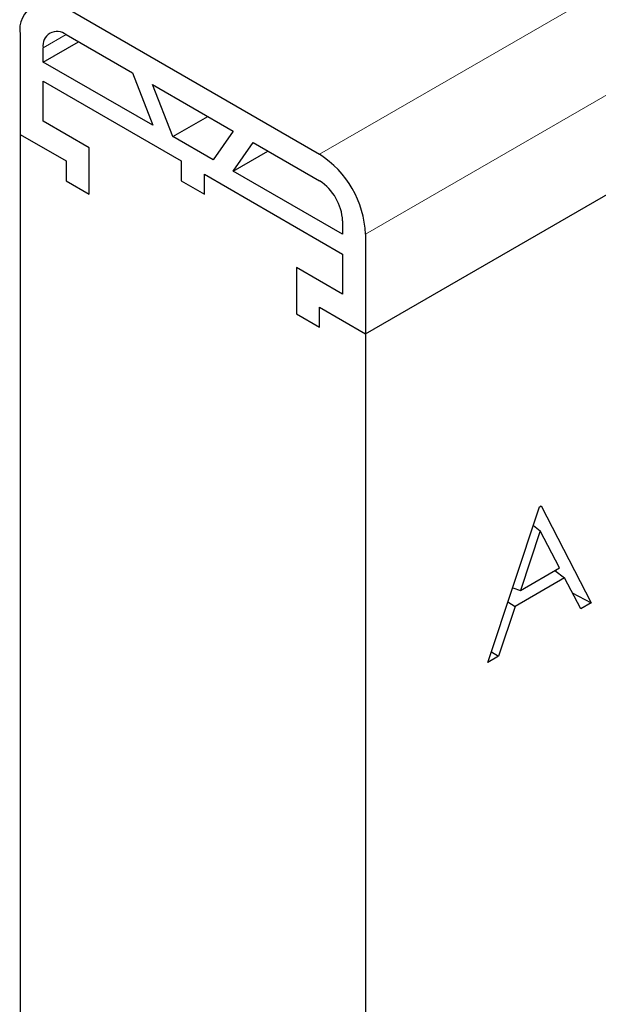
# Model space of a CAD drawing. Units: millimetres. Extents: x 0 to 420, y 0 to 297.
# Drawn here: x 39 to 74, y 93 to 153 of the extents above; entities that cross this region are included whole.
import ezdxf

# ---------------------------------------------------------------- set-up
doc = ezdxf.new("R2010")
doc.units = ezdxf.units.MM

msp = doc.modelspace()

# ---------------------------------------------------------------- linework, layer by layer
at = {"color": 8, "linetype": 'Continuous', "lineweight": 18}
for p, q in [((57.3276, 144.9389), (127.3311, 185.3511)), ((127.3311, 178.8193), (60.156, 140.04)), ((41.7714, 152.2862), (40.357, 151.4697))]:
    msp.add_line(p, q, dxfattribs=at)
at = {"color": 7, "linetype": 'Continuous', "lineweight": 25}
for p, q in [((60.156, 133.9159), (127.3311, 172.6953)), ((41.7712, 153.9194), (57.3276, 144.9389)), ((38.9428, 152.2861), (38.9428, 146.162)), ((41.7712, 152.2863), (45.8481, 149.9328)), ((40.357, 150.6024), (42.5226, 151.8526)), ((40.357, 150.6024), (40.357, 151.4697)), ((47.0958, 146.7308), (40.357, 150.6024)), ((45.8481, 149.9328), (47.0958, 146.7308)), ((40.357, 149.4283), (48.8423, 144.5299)), ((40.357, 146.9787), (40.357, 149.4283)), ((47.0745, 149.2248), (52.0243, 146.3674)), ((48.3205, 146.0271), (47.0745, 149.2248)), ((43.1854, 145.3459), (40.357, 146.9787)), ((48.3205, 146.0271), (50.4671, 147.2663)), ((52.0243, 146.3674), (50.7954, 144.6053)), ((38.9428, 146.162), (41.7712, 144.5292)), ((38.9428, 146.162), (38.9428, 33.0711)), ((50.7954, 144.6053), (48.3205, 146.0271)), ((52.0201, 143.9016), (53.2473, 145.6613)), ((53.2473, 145.6613), (57.3276, 143.3059)), ((43.1854, 142.488), (43.1854, 145.3459)), ((52.0201, 143.9016), (54.1578, 145.1357)), ((41.7712, 144.5292), (41.7712, 143.3044)), ((48.8423, 144.5299), (48.8423, 143.3051)), ((58.7418, 140.0398), (52.0201, 143.9016)), ((41.7712, 143.3044), (43.1854, 142.488)), ((48.8423, 143.3051), (50.2565, 142.4887)), ((50.2565, 143.7135), (58.7418, 138.815)), ((50.2565, 142.4887), (50.2565, 143.7135)), ((58.7418, 140.8564), (58.7418, 140.0398)), ((60.156, 140.04), (60.156, 133.9159)), ((58.7418, 138.815), (58.7418, 136.3654)), ((55.9134, 137.9982), (55.9134, 135.1403)), ((58.7418, 136.3654), (55.9134, 137.9982)), ((57.3276, 135.5487), (60.156, 133.9159)), ((57.3276, 134.3239), (57.3276, 135.5487)), ((55.9134, 135.1403), (57.3276, 134.3239)), ((60.156, 133.9159), (60.156, 20.825)), ((67.6645, 113.7542), (70.8386, 123.3135)), ((70.8386, 123.3135), (70.9244, 123.363)), ((70.9244, 123.363), (74.0127, 117.419)), ((70.4584, 122.1686), (70.8748, 121.8283)), ((70.8748, 121.8283), (69.663, 118.1771)), ((72.0543, 119.5575), (70.8748, 121.8283)), ((69.663, 118.1771), (72.0543, 119.5575)), ((71.7748, 119.3962), (72.3707, 118.9476)), ((71.8082, 119.4154), (71.8461, 119.3425)), ((72.3707, 118.9476), (69.3373, 117.1965)), ((73.3599, 117.0421), (72.3707, 118.9476)), ((69.188, 118.3425), (69.663, 118.1771)), ((72.8445, 118.0349), (74.0127, 117.419)), ((68.897, 117.4662), (69.3373, 117.1965)), ((74.0127, 117.419), (73.3599, 117.0421)), ((69.3373, 117.1965), (68.3199, 114.1326)), ((67.8797, 114.4023), (68.3199, 114.1326)), ((68.3199, 114.1326), (67.6645, 113.7542))]:
    msp.add_line(p, q, dxfattribs=at)
for centre, radius, start, end in [((40.6671, 152.5658), 1.7468, 50.796715, 189.214037), ((41.2192, 151.6095), 0.8734, 50.796715, 189.214037), ((54.0151, 139.7605), 6.1472, 2.605478, 57.394522), ((55.6713, 140.7166), 3.0736, 2.605478, 57.394522)]:
    msp.add_arc(centre, radius, start, end, dxfattribs=at)

doc.saveas('drawing.dxf')
